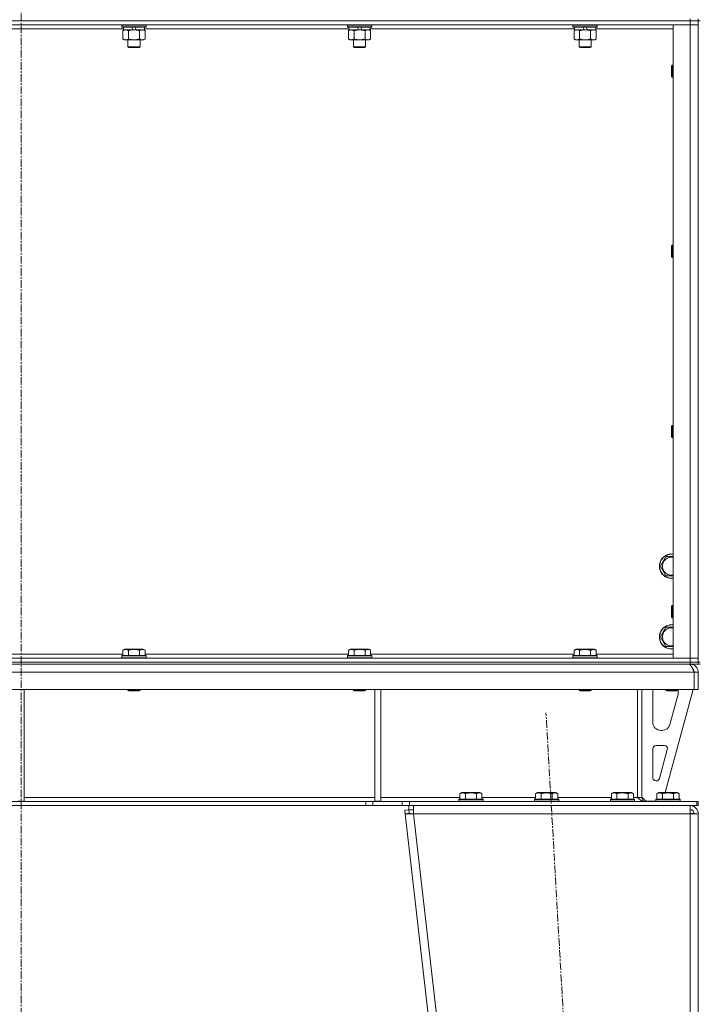
# Model space of a CAD drawing. Units: millimetres. Extents: x 0 to 30584, y -7 to 21000.
# Drawn here: x 24565 to 25238, y 13428 to 14403 of the extents above; entities that cross this region are included whole.
import ezdxf

# ---------------------------------------------------------------- set-up
doc = ezdxf.new("R2010")
doc.units = ezdxf.units.MM
doc.linetypes.add('K5LT_AXLED', pattern=[12, 7.5, -1.5, 1.5, -1.5])
doc.linetypes.add('K5LT_THIN', pattern=[0])
for name, color, linetype, true_color in [('OSI', 2, 'Continuous', 0xffff00), ('R', 1, 'Continuous', 0xff0000), ('WELDING', 7, 'Continuous', 0xffffff)]:
    doc.layers.add(name, color=color, linetype=linetype, true_color=true_color)

msp = doc.modelspace()

# ---------------------------------------------------------------- linework, layer by layer
at = {"layer": 'OSI', "color": 30, "linetype": 'K5LT_AXLED', "lineweight": 18, "true_color": 0xff8000}
for p, q in [((24566.63, 16292.79), (24566.63, 12672.79)), ((25197.35, 11772.95), (25085.93, 13716.62))]:
    msp.add_line(p, q, dxfattribs=at)
at = {"layer": 'R', "color": 7, "linetype": 'K5LT_THIN', "lineweight": 18}
for p, q in [((25228.63, 14401.79), (23904.63, 14401.79)), ((25228.63, 14401.79), (23904.63, 14401.79)), ((25228.63, 14397.79), (23904.63, 14397.79)), ((24666.23, 14397.49), (24666.4, 14397.79)), ((24666.23, 14397.49), (24666.23, 14395.59)), ((24690.23, 14397.49), (24666.23, 14397.49)), ((24690.23, 14397.49), (24690.06, 14397.79)), ((24690.23, 14397.49), (24690.23, 14395.59)), ((24889.43, 14397.49), (24889.6, 14397.79)), ((24889.43, 14397.49), (24889.43, 14395.59)), ((24913.43, 14397.49), (24889.43, 14397.49)), ((24913.43, 14397.49), (24913.26, 14397.79)), ((24913.43, 14397.49), (24913.43, 14395.59)), ((25112.63, 14397.49), (25112.8, 14397.79)), ((25112.63, 14397.49), (25112.63, 14395.59)), ((25136.63, 14397.49), (25112.63, 14397.49)), ((25136.63, 14397.49), (25136.46, 14397.79)), ((25136.63, 14397.49), (25136.63, 14395.59)), ((25211.63, 14397.79), (25228.63, 14397.79)), ((25211.63, 13770.79), (25211.63, 14397.79)), ((25228.63, 14403.79), (25228.63, 14401.79)), ((25228.63, 14401.79), (25236.63, 14401.79)), ((25228.63, 14401.79), (25228.63, 14397.79)), ((25236.63, 14401.79), (25228.63, 14401.79)), ((25228.63, 13770.79), (25228.63, 14397.79)), ((25228.63, 14397.79), (25236.63, 14397.79)), ((25236.63, 14397.79), (25228.63, 14397.79)), ((25236.63, 14403.79), (25236.63, 14401.79)), ((25236.63, 14401.79), (25236.63, 14397.79)), ((25236.63, 13766.79), (25236.63, 14401.79)), ((25238.63, 14401.79), (25236.63, 14401.79)), ((25236.63, 14397.79), (25236.63, 13770.79)), ((24667.73, 14393.79), (24465.53, 14393.79)), ((24690.23, 14395.59), (24666.23, 14395.59)), ((24666.23, 14395.59), (24666.4, 14395.29)), ((24690.06, 14395.29), (24666.4, 14395.29)), ((24667.26, 14391.94), (24668.73, 14392.79)), ((24667.26, 14391.94), (24667.26, 14383.64)), ((24667.73, 14395.29), (24667.73, 14392.79)), ((24677.22, 14392.79), (24667.73, 14392.79)), ((24672.75, 14391.94), (24672.75, 14383.64)), ((24677.22, 14392.79), (24676.05, 14395.29)), ((24677.22, 14392.79), (24678.23, 14392.79)), ((24678.23, 14392.79), (24680.53, 14392.79)), ((24680.53, 14392.79), (24679.36, 14395.29)), ((24688.73, 14392.79), (24680.53, 14392.79)), ((24683.72, 14391.94), (24683.72, 14383.64)), ((24689.2, 14391.94), (24687.73, 14392.79)), ((24688.73, 14395.29), (24688.73, 14392.79)), ((24890.93, 14393.79), (24688.73, 14393.79)), ((24689.2, 14391.94), (24689.2, 14383.64)), ((24690.23, 14395.59), (24690.06, 14395.29)), ((24913.43, 14395.59), (24889.43, 14395.59)), ((24889.43, 14395.59), (24889.6, 14395.29)), ((24913.26, 14395.29), (24889.6, 14395.29)), ((24890.46, 14391.94), (24891.93, 14392.79)), ((24890.46, 14391.94), (24890.46, 14383.64)), ((24890.93, 14395.29), (24890.93, 14392.79)), ((24900.42, 14392.79), (24890.93, 14392.79)), ((24895.95, 14391.94), (24895.95, 14383.64)), ((24900.42, 14392.79), (24899.25, 14395.29)), ((24900.42, 14392.79), (24901.43, 14392.79)), ((24901.43, 14392.79), (24903.73, 14392.79)), ((24903.73, 14392.79), (24902.56, 14395.29)), ((24911.93, 14392.79), (24903.73, 14392.79)), ((24906.92, 14391.94), (24906.92, 14383.64)), ((24912.4, 14391.94), (24910.93, 14392.79)), ((24911.93, 14395.29), (24911.93, 14392.79)), ((25114.13, 14393.79), (24911.93, 14393.79)), ((24912.4, 14391.94), (24912.4, 14383.64)), ((24913.43, 14395.59), (24913.26, 14395.29)), ((25136.63, 14395.59), (25112.63, 14395.59)), ((25112.63, 14395.59), (25112.8, 14395.29)), ((25136.46, 14395.29), (25112.8, 14395.29)), ((25113.66, 14391.94), (25115.13, 14392.79)), ((25113.66, 14391.94), (25113.66, 14383.64)), ((25114.13, 14395.29), (25114.13, 14392.79)), ((25123.62, 14392.79), (25114.13, 14392.79)), ((25119.15, 14391.94), (25119.15, 14383.64)), ((25123.62, 14392.79), (25122.45, 14395.29)), ((25123.62, 14392.79), (25124.63, 14392.79)), ((25124.63, 14392.79), (25126.93, 14392.79)), ((25126.93, 14392.79), (25125.76, 14395.29)), ((25135.13, 14392.79), (25126.93, 14392.79)), ((25130.12, 14391.94), (25130.12, 14383.64)), ((25135.6, 14391.94), (25134.13, 14392.79)), ((25135.13, 14395.29), (25135.13, 14392.79)), ((25211.63, 14393.79), (25135.13, 14393.79)), ((25135.6, 14391.94), (25135.6, 14383.64)), ((25136.63, 14395.59), (25136.46, 14395.29)), ((24667.26, 14383.64), (24668.73, 14382.79)), ((24670, 14382.79), (24668.73, 14382.79)), ((24687.73, 14382.79), (24670, 14382.79)), ((24672.23, 14382.79), (24672.23, 14375.86)), ((24684.23, 14382.79), (24684.23, 14375.86)), ((24689.2, 14383.64), (24687.73, 14382.79)), ((24890.46, 14383.64), (24891.93, 14382.79)), ((24893.2, 14382.79), (24891.93, 14382.79)), ((24910.93, 14382.79), (24893.2, 14382.79)), ((24895.43, 14382.79), (24895.43, 14375.86)), ((24907.43, 14382.79), (24907.43, 14375.86)), ((24912.4, 14383.64), (24910.93, 14382.79)), ((25113.66, 14383.64), (25115.13, 14382.79)), ((25116.4, 14382.79), (25115.13, 14382.79)), ((25134.13, 14382.79), (25116.4, 14382.79)), ((25118.63, 14382.79), (25118.63, 14375.86)), ((25130.63, 14382.79), (25130.63, 14375.86)), ((25135.6, 14383.64), (25134.13, 14382.79)), ((24684.23, 14375.86), (24672.23, 14375.86)), ((24672.23, 14375.86), (24673.23, 14375.29)), ((24683.23, 14375.29), (24673.23, 14375.29)), ((24684.23, 14375.86), (24683.23, 14375.29)), ((24907.43, 14375.86), (24895.43, 14375.86)), ((24895.43, 14375.86), (24896.43, 14375.29)), ((24906.43, 14375.29), (24896.43, 14375.29)), ((24907.43, 14375.86), (24906.43, 14375.29)), ((25130.63, 14375.86), (25118.63, 14375.86)), ((25118.63, 14375.86), (25119.63, 14375.29)), ((25129.63, 14375.29), (25119.63, 14375.29)), ((25130.63, 14375.86), (25129.63, 14375.29)), ((25210.71, 14357.79), (25210.13, 14356.79)), ((25210.13, 14349.29), (25210.13, 14356.79)), ((25211.63, 14357.79), (25210.71, 14357.79)), ((25210.71, 14348.79), (25210.71, 14357.79)), ((25210.13, 14346.79), (25210.13, 14349.29)), ((25210.71, 14345.79), (25210.71, 14348.79)), ((25210.71, 14345.79), (25210.13, 14346.79)), ((25211.63, 14345.79), (25210.71, 14345.79)), ((25210.71, 14179.45), (25210.13, 14178.45)), ((25210.13, 14170.95), (25210.13, 14178.45)), ((25211.63, 14179.45), (25210.71, 14179.45)), ((25210.71, 14170.45), (25210.71, 14179.45)), ((25210.13, 14168.45), (25210.13, 14170.95)), ((25210.71, 14167.45), (25210.13, 14168.45)), ((25210.71, 14167.45), (25210.71, 14170.45)), ((25211.63, 14167.45), (25210.71, 14167.45)), ((25210.71, 14001.12), (25210.13, 14000.12)), ((25210.13, 13992.62), (25210.13, 14000.12)), ((25211.63, 14001.12), (25210.71, 14001.12)), ((25210.71, 13992.12), (25210.71, 14001.12)), ((25210.13, 13990.12), (25210.13, 13992.62)), ((25210.71, 13989.12), (25210.13, 13990.12)), ((25210.71, 13989.12), (25210.71, 13992.12)), ((25211.63, 13989.12), (25210.71, 13989.12)), ((25199.16, 13861.79), (25204.65, 13871.29)), ((25204.65, 13871.29), (25211.63, 13871.29)), ((25204.65, 13852.29), (25199.16, 13861.79)), ((25210.71, 13822.79), (25210.13, 13821.79)), ((25210.13, 13814.29), (25210.13, 13821.79)), ((25211.63, 13822.79), (25210.71, 13822.79)), ((25210.71, 13813.79), (25210.71, 13822.79)), ((25210.13, 13811.79), (25210.13, 13814.29)), ((25210.71, 13810.79), (25210.13, 13811.79)), ((25210.71, 13810.79), (25210.71, 13813.79)), ((25199.16, 13791.79), (25204.65, 13801.29)), ((25204.65, 13801.29), (25211.63, 13801.29)), ((25211.63, 13810.79), (25210.71, 13810.79)), ((25204.65, 13782.29), (25199.16, 13791.79)), ((24466, 13774.79), (24667.26, 13774.79)), ((24666.23, 13772.99), (24666.4, 13773.29)), ((24666.23, 13772.99), (24666.23, 13771.09)), ((24678.23, 13772.99), (24666.23, 13772.99)), ((24678.23, 13773.29), (24666.4, 13773.29)), ((24667.26, 13778.63), (24669.26, 13779.79)), ((24667.26, 13778.63), (24667.26, 13773.29)), ((24678.23, 13779.79), (24669.26, 13779.79)), ((24672.75, 13778.63), (24672.75, 13773.29)), ((24687.2, 13779.79), (24678.23, 13779.79)), ((24690.06, 13773.29), (24678.23, 13773.29)), ((24690.23, 13772.99), (24678.23, 13772.99)), ((24683.72, 13778.63), (24683.72, 13773.29)), ((24689.2, 13778.63), (24687.2, 13779.79)), ((24689.2, 13778.63), (24689.2, 13773.29)), ((24689.2, 13774.79), (24890.46, 13774.79)), ((24690.23, 13772.99), (24690.06, 13773.29)), ((24690.23, 13772.99), (24690.23, 13771.09)), ((24889.43, 13772.99), (24889.6, 13773.29)), ((24889.43, 13772.99), (24889.43, 13771.09)), ((24901.43, 13772.99), (24889.43, 13772.99)), ((24901.43, 13773.29), (24889.6, 13773.29)), ((24890.46, 13778.63), (24892.46, 13779.79)), ((24890.46, 13778.63), (24890.46, 13773.29)), ((24901.43, 13779.79), (24892.46, 13779.79)), ((24895.95, 13778.63), (24895.95, 13773.29)), ((24910.4, 13779.79), (24901.43, 13779.79)), ((24913.26, 13773.29), (24901.43, 13773.29)), ((24913.43, 13772.99), (24901.43, 13772.99)), ((24906.92, 13778.63), (24906.92, 13773.29)), ((24912.4, 13778.63), (24910.4, 13779.79)), ((24912.4, 13778.63), (24912.4, 13773.29)), ((24912.4, 13774.79), (25113.66, 13774.79)), ((24913.43, 13772.99), (24913.26, 13773.29)), ((24913.43, 13772.99), (24913.43, 13771.09)), ((25112.63, 13772.99), (25112.8, 13773.29)), ((25112.63, 13772.99), (25112.63, 13771.09)), ((25124.63, 13772.99), (25112.63, 13772.99)), ((25124.63, 13773.29), (25112.8, 13773.29)), ((25113.66, 13778.63), (25115.66, 13779.79)), ((25113.66, 13778.63), (25113.66, 13773.29)), ((25124.63, 13779.79), (25115.66, 13779.79)), ((25119.15, 13778.63), (25119.15, 13773.29)), ((25133.6, 13779.79), (25124.63, 13779.79)), ((25136.46, 13773.29), (25124.63, 13773.29)), ((25136.63, 13772.99), (25124.63, 13772.99)), ((25130.12, 13778.63), (25130.12, 13773.29)), ((25135.6, 13778.63), (25133.6, 13779.79)), ((25135.6, 13778.63), (25135.6, 13773.29)), ((25135.6, 13774.79), (25211.63, 13774.79)), ((25136.63, 13772.99), (25136.46, 13773.29)), ((25136.63, 13772.99), (25136.63, 13771.09)), ((23904.63, 13770.79), (25228.63, 13770.79)), ((23904.63, 13766.79), (25228.63, 13766.79)), ((25228.63, 13766.79), (23904.63, 13766.79)), ((25228.63, 13764.79), (23904.63, 13764.79)), ((24666.23, 13771.09), (24666.4, 13770.79)), ((24678.23, 13771.09), (24666.23, 13771.09)), ((24690.23, 13771.09), (24678.23, 13771.09)), ((24690.23, 13771.09), (24690.06, 13770.79)), ((24889.43, 13771.09), (24889.6, 13770.79)), ((24901.43, 13771.09), (24889.43, 13771.09)), ((24913.43, 13771.09), (24901.43, 13771.09)), ((24913.43, 13771.09), (24913.26, 13770.79)), ((25112.63, 13771.09), (25112.8, 13770.79)), ((25124.63, 13771.09), (25112.63, 13771.09)), ((25136.63, 13771.09), (25124.63, 13771.09)), ((25136.63, 13771.09), (25136.46, 13770.79)), ((25228.63, 13770.79), (25211.63, 13770.79)), ((25236.63, 13770.79), (25228.63, 13770.79)), ((25228.63, 13770.79), (25236.63, 13770.79)), ((25228.63, 13766.79), (25228.63, 13770.79)), ((25236.63, 13766.79), (25228.63, 13766.79)), ((25228.63, 13766.79), (25236.63, 13766.79)), ((25228.63, 13766.79), (25228.63, 13764.79)), ((25228.63, 13764.11), (25228.63, 13764.79)), ((25236.63, 13764.79), (25228.63, 13764.79)), ((25236.63, 13766.79), (25236.63, 13770.79)), ((25236.63, 13766.79), (25236.63, 13764.79)), ((25238.63, 13766.79), (25236.63, 13766.79)), ((25236.63, 13764.79), (25238.63, 13764.79)), ((25232.61, 13756.79), (23900.65, 13756.79)), ((25232.61, 13756.79), (25232.61, 13739.79)), ((25232.63, 13739.79), (25232.63, 13756.79)), ((25236.63, 13756.79), (25232.63, 13756.79)), ((25236.63, 13739.79), (25236.63, 13756.79)), ((25232.61, 13739.79), (23900.65, 13739.79)), ((24569.63, 13739.79), (24569.63, 13629.29)), ((24672.23, 13739.79), (24672.23, 13738.86)), ((24672.23, 13738.86), (24673.23, 13738.29)), ((24678.23, 13738.86), (24672.23, 13738.86)), ((24678.23, 13738.29), (24673.23, 13738.29)), ((24684.23, 13738.86), (24678.23, 13738.86)), ((24683.23, 13738.29), (24678.23, 13738.29)), ((24684.23, 13738.86), (24683.23, 13738.29)), ((24684.23, 13739.79), (24684.23, 13738.86)), ((24895.43, 13739.79), (24895.43, 13738.86)), ((24895.43, 13738.86), (24896.43, 13738.29)), ((24901.43, 13738.86), (24895.43, 13738.86)), ((24901.43, 13738.29), (24896.43, 13738.29)), ((24907.43, 13738.86), (24901.43, 13738.86)), ((24906.43, 13738.29), (24901.43, 13738.29)), ((24907.43, 13738.86), (24906.43, 13738.29)), ((24907.43, 13739.79), (24907.43, 13738.86)), ((24916.63, 13739.79), (24916.63, 13629.29)), ((24922.63, 13739.79), (24922.63, 13629.29)), ((25118.63, 13739.79), (25118.63, 13738.86)), ((25118.63, 13738.86), (25119.63, 13738.29)), ((25124.63, 13738.86), (25118.63, 13738.86)), ((25124.63, 13738.29), (25119.63, 13738.29)), ((25130.63, 13738.86), (25124.63, 13738.86)), ((25129.63, 13738.29), (25124.63, 13738.29)), ((25130.63, 13738.86), (25129.63, 13738.29)), ((25130.63, 13739.79), (25130.63, 13738.86)), ((25176.63, 13739.79), (25176.63, 13632.79)), ((25180.63, 13739.79), (25180.63, 13632.79)), ((25191.63, 13707.29), (25191.63, 13736.79)), ((25231.63, 13739.79), (25203.94, 13637.79)), ((25204.63, 13739.79), (25204.63, 13738.86)), ((25204.63, 13738.86), (25205.63, 13738.29)), ((25210.63, 13738.86), (25204.63, 13738.86)), ((25210.63, 13738.29), (25205.63, 13738.29)), ((25216.35, 13733.76), (25208.6, 13705.19)), ((25216.63, 13738.86), (25210.63, 13738.86)), ((25215.63, 13738.29), (25210.63, 13738.29)), ((25216.63, 13738.86), (25215.63, 13738.29)), ((25216.63, 13739.79), (25216.63, 13738.86)), ((25216.63, 13736.79), (25216.63, 13735.85)), ((25236.63, 13739.79), (25232.63, 13739.79)), ((25200.88, 13699.29), (25199.63, 13699.29)), ((25194.63, 13684.29), (25203.07, 13684.29)), ((25191.63, 13652.29), (25191.63, 13681.29)), ((25205.97, 13680.5), (25198.09, 13651.5)), ((25195.2, 13649.29), (25194.63, 13649.29)), ((25000.66, 13636.63), (25002.66, 13637.79)), ((25000.66, 13636.63), (25000.66, 13631.29)), ((25011.63, 13637.79), (25002.66, 13637.79)), ((25006.15, 13636.63), (25006.15, 13631.29)), ((25020.6, 13637.79), (25011.63, 13637.79)), ((25017.12, 13636.63), (25017.12, 13631.29)), ((25022.6, 13636.63), (25020.6, 13637.79)), ((25022.6, 13636.63), (25022.6, 13631.29)), ((25075.66, 13636.63), (25077.66, 13637.79)), ((25075.66, 13636.63), (25075.66, 13631.29)), ((25086.63, 13637.79), (25077.66, 13637.79)), ((25081.15, 13636.63), (25081.15, 13631.29)), ((25095.6, 13637.79), (25086.63, 13637.79)), ((25092.12, 13636.63), (25092.12, 13631.29)), ((25097.6, 13636.63), (25095.6, 13637.79)), ((25097.6, 13636.63), (25097.6, 13631.29)), ((25150.66, 13636.63), (25152.66, 13637.79)), ((25150.66, 13636.63), (25150.66, 13631.29)), ((25161.63, 13637.79), (25152.66, 13637.79)), ((25156.15, 13636.63), (25156.15, 13631.29)), ((25170.6, 13637.79), (25161.63, 13637.79)), ((25167.12, 13636.63), (25167.12, 13631.29)), ((25172.6, 13636.63), (25170.6, 13637.79)), ((25172.6, 13636.63), (25172.6, 13631.29)), ((25195.66, 13636.63), (25197.66, 13637.79)), ((25195.66, 13636.63), (25195.66, 13631.29)), ((25206.63, 13637.79), (25197.66, 13637.79)), ((25201.15, 13636.63), (25201.15, 13631.29)), ((25215.6, 13637.79), (25206.63, 13637.79)), ((25212.12, 13636.63), (25212.12, 13631.29)), ((25217.6, 13636.63), (25215.6, 13637.79)), ((25217.6, 13636.63), (25217.6, 13631.29)), ((24907.49, 13628.79), (24225.77, 13628.79)), ((24563.63, 13629.29), (24569.63, 13629.29)), ((24569.63, 13632.79), (24916.63, 13632.79)), ((24907.49, 13628.79), (24907.49, 13624.79)), ((24907.49, 13628.79), (24914.56, 13628.79)), ((24943.7, 13628.79), (24914.56, 13628.79)), ((24914.56, 13628.79), (24914.56, 13624.79)), ((24916.63, 13629.29), (24922.63, 13629.29)), ((24922.63, 13632.79), (25000.66, 13632.79)), ((24943.7, 13628.79), (24950.77, 13628.79)), ((24943.7, 13624.79), (24943.7, 13628.79)), ((24950.77, 13624.79), (24950.77, 13628.79)), ((24950.77, 13628.79), (25235.21, 13628.79)), ((24999.63, 13630.99), (24999.8, 13631.29)), ((24999.63, 13630.99), (24999.63, 13629.09)), ((25011.63, 13630.99), (24999.63, 13630.99)), ((24999.63, 13629.09), (24999.8, 13628.79)), ((25011.63, 13629.09), (24999.63, 13629.09)), ((25011.63, 13631.29), (24999.8, 13631.29)), ((25023.46, 13631.29), (25011.63, 13631.29)), ((25023.63, 13630.99), (25011.63, 13630.99)), ((25023.63, 13629.09), (25011.63, 13629.09)), ((25022.6, 13632.79), (25075.66, 13632.79)), ((25023.63, 13630.99), (25023.46, 13631.29)), ((25023.63, 13629.09), (25023.46, 13628.79)), ((25023.63, 13630.99), (25023.63, 13629.09)), ((25074.63, 13630.99), (25074.8, 13631.29)), ((25074.63, 13630.99), (25074.63, 13629.09)), ((25086.63, 13630.99), (25074.63, 13630.99)), ((25074.63, 13629.09), (25074.8, 13628.79)), ((25086.63, 13629.09), (25074.63, 13629.09)), ((25086.63, 13631.29), (25074.8, 13631.29)), ((25098.46, 13631.29), (25086.63, 13631.29)), ((25098.63, 13630.99), (25086.63, 13630.99)), ((25098.63, 13629.09), (25086.63, 13629.09)), ((25097.6, 13632.79), (25150.66, 13632.79)), ((25098.63, 13630.99), (25098.46, 13631.29)), ((25098.63, 13629.09), (25098.46, 13628.79)), ((25098.63, 13630.99), (25098.63, 13629.09)), ((25149.63, 13630.99), (25149.8, 13631.29)), ((25149.63, 13630.99), (25149.63, 13629.09)), ((25161.63, 13630.99), (25149.63, 13630.99)), ((25149.63, 13629.09), (25149.8, 13628.79)), ((25161.63, 13629.09), (25149.63, 13629.09)), ((25161.63, 13631.29), (25149.8, 13631.29)), ((25173.46, 13631.29), (25161.63, 13631.29)), ((25173.63, 13630.99), (25161.63, 13630.99)), ((25173.63, 13629.09), (25161.63, 13629.09)), ((25172.6, 13632.79), (25176.63, 13632.79)), ((25173.63, 13630.99), (25173.46, 13631.29)), ((25173.63, 13629.09), (25173.46, 13628.79)), ((25173.63, 13630.99), (25173.63, 13629.09)), ((25176.63, 13632.79), (25180.63, 13632.79)), ((25180.63, 13633.29), (25184.63, 13629.29)), ((25194.63, 13629.29), (25184.63, 13629.29)), ((25194.63, 13630.99), (25194.8, 13631.29)), ((25194.63, 13630.99), (25194.63, 13629.09)), ((25206.63, 13630.99), (25194.63, 13630.99)), ((25194.63, 13629.09), (25194.8, 13628.79)), ((25206.63, 13629.09), (25194.63, 13629.09)), ((25206.63, 13631.29), (25194.8, 13631.29)), ((25218.46, 13631.29), (25206.63, 13631.29)), ((25218.63, 13630.99), (25206.63, 13630.99)), ((25218.63, 13629.09), (25206.63, 13629.09)), ((25218.63, 13630.99), (25218.46, 13631.29)), ((25218.63, 13629.09), (25218.46, 13628.79)), ((25218.63, 13630.99), (25218.63, 13629.09)), ((25235.21, 13628.79), (25236.63, 13628.79)), ((25235.21, 13624.79), (25235.21, 13628.79)), ((25236.63, 13624.79), (25236.63, 13628.79)), ((24907.49, 13624.79), (24225.77, 13624.79)), ((24914.56, 13624.79), (24907.49, 13624.79)), ((24943.7, 13624.79), (24914.56, 13624.79)), ((24950.77, 13624.79), (24943.7, 13624.79)), ((24946.22, 13620.33), (24950.2, 13620.79)), ((24946.22, 13620.33), (24946.63, 13616.79)), ((24950.61, 13617.24), (24946.63, 13616.79)), ((24946.63, 13616.79), (25146.63, 11878.79)), ((24946.63, 13616.79), (24954.68, 13616.79)), ((24950.2, 13620.79), (24950.2, 13624.79)), ((24950.2, 13620.79), (24954.68, 13620.79)), ((24950.61, 13617.24), (24950.2, 13620.79)), ((24950.61, 13617.24), (24954.68, 13616.79)), ((24950.77, 13624.79), (25235.21, 13624.79)), ((24954.68, 13616.79), (24954.68, 13624.79)), ((24954.68, 13616.79), (25154.68, 11878.79)), ((25228.63, 13616.79), (24954.68, 13616.79)), ((25228.63, 13624.79), (25228.63, 13616.79)), ((25228.77, 13617.24), (25228.63, 13617.24)), ((25228.63, 13616.79), (25236.63, 13616.79)), ((25228.63, 13616.79), (25228.63, 11878.79)), ((25231.46, 13617.11), (25228.77, 13617.24)), ((25231.86, 13617.06), (25231.46, 13617.11)), ((25232.63, 13616.79), (25231.86, 13617.06)), ((25235.21, 13624.79), (25236.63, 13624.79)), ((25236.63, 13616.79), (25236.63, 11878.79))]:
    msp.add_line(p, q, dxfattribs=at)
for centre, radius, start, end in [((25210.13, 13861.79), 12, 82.81924, 277.18076), ((25210.13, 13861.79), 11.83, 82.71351, 277.28649), ((25210.13, 13861.79), 8.97, 80.37625, 279.62375), ((25210.13, 13791.79), 12, 82.81924, 277.18076), ((25210.13, 13791.79), 11.83, 82.71351, 277.28649), ((25210.13, 13791.79), 8.97, 80.37625, 279.62375), ((25228.63, 13756.79), 8, 0, 90), ((25228.63, 13756.79), 4, 0, 48.18198), ((25199.63, 13736.79), 8, 157.97569, 180), ((25208.63, 13735.85), 8, 344.81071, 0), ((25208.63, 13736.79), 8, 0, 14.03082), ((25199.63, 13707.29), 8, 180, 270), ((25200.88, 13707.29), 8, 270, 344.81071), ((25194.63, 13681.29), 3, 90, 180), ((25203.07, 13681.29), 3, 344.81071, 90), ((25194.63, 13652.29), 3, 180, 270), ((25195.2, 13652.29), 3, 270, 344.81071), ((25184.63, 13632.79), 4, 180, 270), ((25228.63, 13616.79), 8, 0, 90), ((25228.63, 13616.79), 4, 0, 90)]:
    msp.add_arc(centre, radius, start, end, dxfattribs=at)
at = {"layer": 'WELDING', "color": 7, "linetype": 'K5LT_THIN', "lineweight": 18}
for p, q in [((25211.63, 13852.29), (25204.65, 13852.29)), ((25211.63, 13782.29), (25204.65, 13782.29)), ((25231.46, 13617.11), (25231.84, 13617.07)), ((25231.84, 13617.07), (25232.23, 13617.03)), ((25232.23, 13617.03), (25232.63, 13616.99))]:
    msp.add_line(p, q, dxfattribs=at)
for points, knots in [([(24670, 14392.79), (24669.82, 14392.79), (24669.51, 14392.77), (24669.02, 14392.68), (24668.49, 14392.53), (24667.89, 14392.28), (24667.47, 14392.06), (24667.26, 14391.94)], [0, 0, 0, 0, 1.597458, 2.676777, 4.235764, 6.182879, 8, 8, 8, 8]), ([(24672.75, 14391.94), (24672.41, 14392.13), (24671.93, 14392.38), (24671.28, 14392.6), (24670.87, 14392.7), (24670.44, 14392.77), (24670.16, 14392.79), (24670, 14392.79)], [0, 0, 0, 0, 3.005828, 4.318193, 5.5895, 6.632109, 8, 8, 8, 8]), ([(24678.23, 14392.79), (24678.05, 14392.79), (24677.69, 14392.78), (24677.13, 14392.75), (24676.58, 14392.71), (24676.09, 14392.65), (24675.73, 14392.6), (24675.5, 14392.57), (24675.33, 14392.54), (24675.16, 14392.51), (24674.98, 14392.48), (24674.81, 14392.44), (24674.62, 14392.4), (24674.4, 14392.36), (24674.08, 14392.29), (24673.77, 14392.21), (24673.45, 14392.13), (24673.22, 14392.07), (24672.98, 14392.01), (24672.83, 14391.96), (24672.75, 14391.94)], [0, 0, 0, 0, 0.426692, 0.853385, 1.280077, 1.70677, 1.976977, 2.112081, 2.247185, 2.382289, 2.517392, 2.652496, 2.7876, 2.975699, 3.163798, 3.539996, 3.728096, 3.916195, 4.104294, 4.292393, 4.292393, 4.292393, 4.292393]), ([(24683.72, 14391.94), (24683.65, 14391.96), (24683.53, 14391.99), (24683.35, 14392.04), (24683.16, 14392.09), (24682.92, 14392.16), (24682.61, 14392.23), (24682.27, 14392.31), (24681.96, 14392.38), (24681.69, 14392.44), (24681.45, 14392.48), (24681.27, 14392.51), (24681.06, 14392.55), (24680.77, 14392.6), (24680.41, 14392.65), (24680.05, 14392.69), (24679.56, 14392.74), (24679.07, 14392.77), (24678.59, 14392.78), (24678.35, 14392.79), (24678.23, 14392.79)], [0, 0, 0, 0, 0.14736, 0.294719, 0.442079, 0.589439, 0.884158, 1.178877, 1.396237, 1.613598, 1.830958, 1.939638, 2.048318, 2.328827, 2.609337, 2.889846, 3.170356, 3.731374, 4.011884, 4.292393, 4.292393, 4.292393, 4.292393]), ([(24686.46, 14392.79), (24686.33, 14392.79), (24686.09, 14392.78), (24685.71, 14392.73), (24685.35, 14392.64), (24684.89, 14392.5), (24684.34, 14392.28), (24683.92, 14392.06), (24683.72, 14391.94)], [0, 0, 0, 0, 1.192024, 2.404251, 3.60809, 4.765234, 6.955738, 9, 9, 9, 9]), ([(24689.2, 14391.94), (24688.91, 14392.1), (24688.48, 14392.33), (24687.92, 14392.54), (24687.53, 14392.65), (24687.17, 14392.73), (24686.82, 14392.78), (24686.58, 14392.79), (24686.46, 14392.79)], [0, 0, 0, 0, 2.905563, 4.375924, 5.511195, 6.679161, 7.850161, 9, 9, 9, 9]), ([(24893.2, 14392.79), (24893.02, 14392.79), (24892.71, 14392.77), (24892.22, 14392.68), (24891.69, 14392.53), (24891.09, 14392.28), (24890.67, 14392.06), (24890.46, 14391.94)], [0, 0, 0, 0, 1.597458, 2.676777, 4.235764, 6.182879, 8, 8, 8, 8]), ([(24895.95, 14391.94), (24895.61, 14392.13), (24895.13, 14392.38), (24894.48, 14392.6), (24894.07, 14392.7), (24893.64, 14392.77), (24893.36, 14392.79), (24893.2, 14392.79)], [0, 0, 0, 0, 3.005828, 4.318193, 5.5895, 6.632109, 8, 8, 8, 8]), ([(24901.43, 14392.79), (24901.25, 14392.79), (24900.89, 14392.78), (24900.33, 14392.75), (24899.78, 14392.71), (24899.29, 14392.65), (24898.93, 14392.6), (24898.7, 14392.57), (24898.53, 14392.54), (24898.36, 14392.51), (24898.18, 14392.48), (24898.01, 14392.44), (24897.82, 14392.4), (24897.6, 14392.36), (24897.28, 14392.29), (24896.97, 14392.21), (24896.65, 14392.13), (24896.42, 14392.07), (24896.18, 14392.01), (24896.03, 14391.96), (24895.95, 14391.94)], [0, 0, 0, 0, 0.426692, 0.853385, 1.280077, 1.70677, 1.976977, 2.112081, 2.247185, 2.382289, 2.517392, 2.652496, 2.7876, 2.975699, 3.163798, 3.539996, 3.728096, 3.916195, 4.104294, 4.292393, 4.292393, 4.292393, 4.292393]), ([(24906.92, 14391.94), (24906.85, 14391.96), (24906.73, 14391.99), (24906.55, 14392.04), (24906.36, 14392.09), (24906.12, 14392.16), (24905.81, 14392.23), (24905.47, 14392.31), (24905.16, 14392.38), (24904.89, 14392.44), (24904.65, 14392.48), (24904.47, 14392.51), (24904.26, 14392.55), (24903.97, 14392.6), (24903.61, 14392.65), (24903.25, 14392.69), (24902.76, 14392.74), (24902.27, 14392.77), (24901.79, 14392.78), (24901.55, 14392.79), (24901.43, 14392.79)], [0, 0, 0, 0, 0.14736, 0.294719, 0.442079, 0.589439, 0.884158, 1.178877, 1.396237, 1.613598, 1.830958, 1.939638, 2.048318, 2.328827, 2.609337, 2.889846, 3.170356, 3.731374, 4.011884, 4.292393, 4.292393, 4.292393, 4.292393]), ([(24909.66, 14392.79), (24909.53, 14392.79), (24909.29, 14392.78), (24908.91, 14392.73), (24908.55, 14392.64), (24908.09, 14392.5), (24907.54, 14392.28), (24907.12, 14392.06), (24906.92, 14391.94)], [0, 0, 0, 0, 1.192024, 2.404251, 3.60809, 4.765234, 6.955738, 9, 9, 9, 9]), ([(24912.4, 14391.94), (24912.11, 14392.1), (24911.68, 14392.33), (24911.12, 14392.54), (24910.73, 14392.65), (24910.37, 14392.73), (24910.02, 14392.78), (24909.78, 14392.79), (24909.66, 14392.79)], [0, 0, 0, 0, 2.905563, 4.375924, 5.511195, 6.679161, 7.850161, 9, 9, 9, 9]), ([(25116.4, 14392.79), (25116.22, 14392.79), (25115.91, 14392.77), (25115.42, 14392.68), (25114.89, 14392.53), (25114.29, 14392.28), (25113.87, 14392.06), (25113.66, 14391.94)], [0, 0, 0, 0, 1.597458, 2.676777, 4.235764, 6.182879, 8, 8, 8, 8]), ([(25119.15, 14391.94), (25118.81, 14392.13), (25118.33, 14392.38), (25117.68, 14392.6), (25117.27, 14392.7), (25116.84, 14392.77), (25116.56, 14392.79), (25116.4, 14392.79)], [0, 0, 0, 0, 3.005828, 4.318193, 5.5895, 6.632109, 8, 8, 8, 8]), ([(25124.63, 14392.79), (25124.45, 14392.79), (25124.09, 14392.78), (25123.53, 14392.75), (25122.98, 14392.71), (25122.49, 14392.65), (25122.13, 14392.6), (25121.9, 14392.57), (25121.73, 14392.54), (25121.56, 14392.51), (25121.38, 14392.48), (25121.21, 14392.44), (25121.02, 14392.4), (25120.8, 14392.36), (25120.48, 14392.29), (25120.17, 14392.21), (25119.85, 14392.13), (25119.62, 14392.07), (25119.38, 14392.01), (25119.23, 14391.96), (25119.15, 14391.94)], [0, 0, 0, 0, 0.426692, 0.853385, 1.280077, 1.70677, 1.976977, 2.112081, 2.247185, 2.382289, 2.517392, 2.652496, 2.7876, 2.975699, 3.163798, 3.539996, 3.728096, 3.916195, 4.104294, 4.292393, 4.292393, 4.292393, 4.292393]), ([(25130.12, 14391.94), (25130.05, 14391.96), (25129.93, 14391.99), (25129.75, 14392.04), (25129.56, 14392.09), (25129.32, 14392.16), (25129.01, 14392.23), (25128.67, 14392.31), (25128.36, 14392.38), (25128.09, 14392.44), (25127.85, 14392.48), (25127.67, 14392.51), (25127.46, 14392.55), (25127.17, 14392.6), (25126.81, 14392.65), (25126.45, 14392.69), (25125.96, 14392.74), (25125.47, 14392.77), (25124.99, 14392.78), (25124.75, 14392.79), (25124.63, 14392.79)], [0, 0, 0, 0, 0.14736, 0.294719, 0.442079, 0.589439, 0.884158, 1.178877, 1.396237, 1.613598, 1.830958, 1.939638, 2.048318, 2.328827, 2.609337, 2.889846, 3.170356, 3.731374, 4.011884, 4.292393, 4.292393, 4.292393, 4.292393]), ([(25132.86, 14392.79), (25132.73, 14392.79), (25132.49, 14392.78), (25132.11, 14392.73), (25131.75, 14392.64), (25131.29, 14392.5), (25130.74, 14392.28), (25130.32, 14392.06), (25130.12, 14391.94)], [0, 0, 0, 0, 1.192024, 2.404251, 3.60809, 4.765234, 6.955738, 9, 9, 9, 9]), ([(25135.6, 14391.94), (25135.31, 14392.1), (25134.88, 14392.33), (25134.32, 14392.54), (25133.93, 14392.65), (25133.57, 14392.73), (25133.22, 14392.78), (25132.98, 14392.79), (25132.86, 14392.79)], [0, 0, 0, 0, 2.905563, 4.375924, 5.511195, 6.679161, 7.850161, 9, 9, 9, 9]), ([(24667.26, 14383.64), (24667.51, 14383.49), (24667.94, 14383.27), (24668.55, 14383.03), (24669.08, 14382.88), (24669.56, 14382.8), (24669.87, 14382.79), (24670, 14382.79)], [0, 0, 0, 0, 2.217775, 3.830428, 5.353122, 6.821732, 8, 8, 8, 8]), ([(24670, 14382.79), (24670.18, 14382.79), (24670.54, 14382.81), (24670.98, 14382.9), (24671.48, 14383.04), (24672.04, 14383.25), (24672.51, 14383.5), (24672.75, 14383.64)], [0, 0, 0, 0, 1.523216, 3.057663, 3.814901, 5.878539, 8, 8, 8, 8]), ([(24672.75, 14383.64), (24672.84, 14383.61), (24673.02, 14383.56), (24673.3, 14383.48), (24673.58, 14383.41), (24674.13, 14383.27), (24674.9, 14383.11), (24675.87, 14382.95), (24676.6, 14382.86), (24677.15, 14382.82), (24677.51, 14382.8), (24677.81, 14382.79), (24678.05, 14382.79), (24678.29, 14382.79), (24678.59, 14382.79), (24678.96, 14382.8), (24679.32, 14382.82), (24679.8, 14382.86), (24680.4, 14382.92), (24681.32, 14383.06), (24682.21, 14383.24), (24682.97, 14383.43), (24683.39, 14383.54), (24683.61, 14383.61), (24683.72, 14383.64)], [0, 0, 0, 0, 0.360272, 0.720544, 1.080816, 1.441087, 2.882175, 4.029166, 5.176157, 5.634334, 6.092512, 6.546256, 6.773128, 7, 7.455961, 7.911922, 8.367882, 8.823843, 9.735765, 10.647686, 12.323843, 13.161922, 13.580961, 14, 14, 14, 14]), ([(24683.72, 14383.64), (24684.04, 14383.45), (24684.51, 14383.21), (24685.09, 14383.01), (24685.43, 14382.91), (24685.73, 14382.85), (24686.07, 14382.8), (24686.43, 14382.78), (24686.78, 14382.8), (24687.09, 14382.83), (24687.43, 14382.9), (24687.87, 14383.02), (24688.48, 14383.25), (24688.95, 14383.49), (24689.2, 14383.64)], [0, 0, 0, 0, 2.72415, 3.912285, 4.716446, 5.530362, 6.353984, 7.500189, 8.40607, 9.211142, 9.998759, 11.128707, 12.847273, 15, 15, 15, 15]), ([(24890.46, 14383.64), (24890.71, 14383.49), (24891.14, 14383.27), (24891.75, 14383.03), (24892.28, 14382.88), (24892.76, 14382.8), (24893.07, 14382.79), (24893.2, 14382.79)], [0, 0, 0, 0, 2.217775, 3.830428, 5.353122, 6.821732, 8, 8, 8, 8]), ([(24893.2, 14382.79), (24893.38, 14382.79), (24893.74, 14382.81), (24894.18, 14382.9), (24894.68, 14383.04), (24895.24, 14383.25), (24895.71, 14383.5), (24895.95, 14383.64)], [0, 0, 0, 0, 1.523216, 3.057663, 3.814901, 5.878539, 8, 8, 8, 8]), ([(24895.95, 14383.64), (24896.04, 14383.61), (24896.22, 14383.56), (24896.5, 14383.48), (24896.78, 14383.41), (24897.33, 14383.27), (24898.1, 14383.11), (24899.07, 14382.95), (24899.8, 14382.86), (24900.35, 14382.82), (24900.71, 14382.8), (24901.01, 14382.79), (24901.25, 14382.79), (24901.49, 14382.79), (24901.79, 14382.79), (24902.16, 14382.8), (24902.52, 14382.82), (24903, 14382.86), (24903.6, 14382.92), (24904.52, 14383.06), (24905.41, 14383.24), (24906.17, 14383.43), (24906.59, 14383.54), (24906.81, 14383.61), (24906.92, 14383.64)], [0, 0, 0, 0, 0.360272, 0.720544, 1.080816, 1.441087, 2.882175, 4.029166, 5.176157, 5.634334, 6.092512, 6.546256, 6.773128, 7, 7.455961, 7.911922, 8.367882, 8.823843, 9.735765, 10.647686, 12.323843, 13.161922, 13.580961, 14, 14, 14, 14]), ([(24906.92, 14383.64), (24907.24, 14383.45), (24907.71, 14383.21), (24908.29, 14383.01), (24908.63, 14382.91), (24908.93, 14382.85), (24909.27, 14382.8), (24909.63, 14382.78), (24909.98, 14382.8), (24910.29, 14382.83), (24910.63, 14382.9), (24911.07, 14383.02), (24911.68, 14383.25), (24912.15, 14383.49), (24912.4, 14383.64)], [0, 0, 0, 0, 2.72415, 3.912285, 4.716446, 5.530362, 6.353984, 7.500189, 8.40607, 9.211142, 9.998759, 11.128707, 12.847273, 15, 15, 15, 15]), ([(25113.66, 14383.64), (25113.91, 14383.49), (25114.34, 14383.27), (25114.95, 14383.03), (25115.48, 14382.88), (25115.96, 14382.8), (25116.27, 14382.79), (25116.4, 14382.79)], [0, 0, 0, 0, 2.217775, 3.830428, 5.353122, 6.821732, 8, 8, 8, 8]), ([(25116.4, 14382.79), (25116.58, 14382.79), (25116.94, 14382.81), (25117.38, 14382.9), (25117.88, 14383.04), (25118.44, 14383.25), (25118.91, 14383.5), (25119.15, 14383.64)], [0, 0, 0, 0, 1.523216, 3.057663, 3.814901, 5.878539, 8, 8, 8, 8]), ([(25119.15, 14383.64), (25119.24, 14383.61), (25119.42, 14383.56), (25119.7, 14383.48), (25119.98, 14383.41), (25120.53, 14383.27), (25121.3, 14383.11), (25122.27, 14382.95), (25123, 14382.86), (25123.55, 14382.82), (25123.91, 14382.8), (25124.21, 14382.79), (25124.45, 14382.79), (25124.69, 14382.79), (25124.99, 14382.79), (25125.36, 14382.8), (25125.72, 14382.82), (25126.2, 14382.86), (25126.8, 14382.92), (25127.72, 14383.06), (25128.61, 14383.24), (25129.37, 14383.43), (25129.79, 14383.54), (25130.01, 14383.61), (25130.12, 14383.64)], [0, 0, 0, 0, 0.360272, 0.720544, 1.080816, 1.441087, 2.882175, 4.029166, 5.176157, 5.634334, 6.092512, 6.546256, 6.773128, 7, 7.455961, 7.911922, 8.367882, 8.823843, 9.735765, 10.647686, 12.323843, 13.161922, 13.580961, 14, 14, 14, 14]), ([(25130.12, 14383.64), (25130.44, 14383.45), (25130.91, 14383.21), (25131.49, 14383.01), (25131.83, 14382.91), (25132.13, 14382.85), (25132.47, 14382.8), (25132.83, 14382.78), (25133.18, 14382.8), (25133.49, 14382.83), (25133.83, 14382.9), (25134.27, 14383.02), (25134.88, 14383.25), (25135.35, 14383.49), (25135.6, 14383.64)], [0, 0, 0, 0, 2.72415, 3.912285, 4.716446, 5.530362, 6.353984, 7.500189, 8.40607, 9.211142, 9.998759, 11.128707, 12.847273, 15, 15, 15, 15]), ([(24672.75, 13778.63), (24672.42, 13778.82), (24672.02, 13779.02), (24671.53, 13779.21), (24671.26, 13779.3), (24670.99, 13779.37), (24670.71, 13779.43), (24670.38, 13779.47), (24670.02, 13779.49), (24669.67, 13779.47), (24669.35, 13779.44), (24669, 13779.37), (24668.57, 13779.25), (24667.97, 13779.02), (24667.52, 13778.78), (24667.26, 13778.63)], [0, 0, 0, 0, 2.912728, 3.529104, 4.366059, 5.20805, 5.90491, 6.841792, 7.999747, 8.992853, 9.878966, 10.753647, 12.031595, 13.665019, 16, 16, 16, 16]), ([(24678.23, 13779.48), (24677.95, 13779.48), (24677.38, 13779.47), (24676.53, 13779.4), (24675.68, 13779.29), (24674.71, 13779.13), (24673.73, 13778.91), (24673.04, 13778.72), (24672.75, 13778.63)], [0, 0, 0, 0, 3.829997, 7.659995, 11.489992, 15.319989, 20.90052, 24.973438, 24.973438, 24.973438, 24.973438]), ([(24683.72, 13778.63), (24683.63, 13778.66), (24683.39, 13778.73), (24682.9, 13778.86), (24682.14, 13779.04), (24681.27, 13779.22), (24680.42, 13779.34), (24679.69, 13779.42), (24678.96, 13779.47), (24678.47, 13779.48), (24678.23, 13779.48)], [0, 0, 0, 0, 1.235584, 3.294892, 6.795714, 11.875088, 15.149676, 18.424263, 21.698851, 24.973438, 24.973438, 24.973438, 24.973438]), ([(24689.2, 13778.63), (24688.88, 13778.82), (24688.48, 13779.02), (24687.98, 13779.21), (24687.72, 13779.3), (24687.45, 13779.37), (24687.16, 13779.43), (24686.84, 13779.47), (24686.48, 13779.49), (24686.13, 13779.47), (24685.81, 13779.44), (24685.46, 13779.37), (24685.02, 13779.25), (24684.42, 13779.02), (24683.98, 13778.78), (24683.72, 13778.63)], [0, 0, 0, 0, 2.912728, 3.529104, 4.366059, 5.20805, 5.90491, 6.841792, 7.999747, 8.992853, 9.878966, 10.753647, 12.031595, 13.665019, 16, 16, 16, 16]), ([(24895.95, 13778.63), (24895.62, 13778.82), (24895.22, 13779.02), (24894.73, 13779.21), (24894.46, 13779.3), (24894.19, 13779.37), (24893.91, 13779.43), (24893.58, 13779.47), (24893.22, 13779.49), (24892.87, 13779.47), (24892.55, 13779.44), (24892.2, 13779.37), (24891.77, 13779.25), (24891.17, 13779.02), (24890.72, 13778.78), (24890.46, 13778.63)], [0, 0, 0, 0, 2.912728, 3.529104, 4.366059, 5.20805, 5.90491, 6.841792, 7.999747, 8.992853, 9.878966, 10.753647, 12.031595, 13.665019, 16, 16, 16, 16]), ([(24901.43, 13779.48), (24901.15, 13779.48), (24900.58, 13779.47), (24899.73, 13779.4), (24898.88, 13779.29), (24897.91, 13779.13), (24896.93, 13778.91), (24896.24, 13778.72), (24895.95, 13778.63)], [0, 0, 0, 0, 3.829997, 7.659995, 11.489992, 15.319989, 20.90052, 24.973438, 24.973438, 24.973438, 24.973438]), ([(24906.92, 13778.63), (24906.83, 13778.66), (24906.59, 13778.73), (24906.1, 13778.86), (24905.34, 13779.04), (24904.47, 13779.22), (24903.62, 13779.34), (24902.89, 13779.42), (24902.16, 13779.47), (24901.67, 13779.48), (24901.43, 13779.48)], [0, 0, 0, 0, 1.235584, 3.294892, 6.795714, 11.875088, 15.149676, 18.424263, 21.698851, 24.973438, 24.973438, 24.973438, 24.973438]), ([(24912.4, 13778.63), (24912.08, 13778.82), (24911.68, 13779.02), (24911.18, 13779.21), (24910.92, 13779.3), (24910.65, 13779.37), (24910.36, 13779.43), (24910.04, 13779.47), (24909.68, 13779.49), (24909.33, 13779.47), (24909.01, 13779.44), (24908.66, 13779.37), (24908.22, 13779.25), (24907.62, 13779.02), (24907.18, 13778.78), (24906.92, 13778.63)], [0, 0, 0, 0, 2.912728, 3.529104, 4.366059, 5.20805, 5.90491, 6.841792, 7.999747, 8.992853, 9.878966, 10.753647, 12.031595, 13.665019, 16, 16, 16, 16]), ([(25119.15, 13778.63), (25118.82, 13778.82), (25118.42, 13779.02), (25117.93, 13779.21), (25117.66, 13779.3), (25117.39, 13779.37), (25117.11, 13779.43), (25116.78, 13779.47), (25116.42, 13779.49), (25116.07, 13779.47), (25115.75, 13779.44), (25115.4, 13779.37), (25114.97, 13779.25), (25114.37, 13779.02), (25113.92, 13778.78), (25113.66, 13778.63)], [0, 0, 0, 0, 2.912728, 3.529104, 4.366059, 5.20805, 5.90491, 6.841792, 7.999747, 8.992853, 9.878966, 10.753647, 12.031595, 13.665019, 16, 16, 16, 16]), ([(25124.63, 13779.48), (25124.35, 13779.48), (25123.78, 13779.47), (25122.93, 13779.4), (25122.08, 13779.29), (25121.11, 13779.13), (25120.13, 13778.91), (25119.44, 13778.72), (25119.15, 13778.63)], [0, 0, 0, 0, 3.829997, 7.659995, 11.489992, 15.319989, 20.90052, 24.973438, 24.973438, 24.973438, 24.973438]), ([(25130.12, 13778.63), (25130.03, 13778.66), (25129.79, 13778.73), (25129.3, 13778.86), (25128.54, 13779.04), (25127.67, 13779.22), (25126.82, 13779.34), (25126.09, 13779.42), (25125.36, 13779.47), (25124.87, 13779.48), (25124.63, 13779.48)], [0, 0, 0, 0, 1.235584, 3.294892, 6.795714, 11.875088, 15.149676, 18.424263, 21.698851, 24.973438, 24.973438, 24.973438, 24.973438]), ([(25135.6, 13778.63), (25135.28, 13778.82), (25134.88, 13779.02), (25134.38, 13779.21), (25134.12, 13779.3), (25133.85, 13779.37), (25133.56, 13779.43), (25133.24, 13779.47), (25132.88, 13779.49), (25132.53, 13779.47), (25132.21, 13779.44), (25131.86, 13779.37), (25131.42, 13779.25), (25130.82, 13779.02), (25130.38, 13778.78), (25130.12, 13778.63)], [0, 0, 0, 0, 2.912728, 3.529104, 4.366059, 5.20805, 5.90491, 6.841792, 7.999747, 8.992853, 9.878966, 10.753647, 12.031595, 13.665019, 16, 16, 16, 16]), ([(25006.15, 13636.63), (25005.82, 13636.82), (25005.42, 13637.02), (25004.93, 13637.21), (25004.66, 13637.3), (25004.39, 13637.37), (25004.11, 13637.43), (25003.78, 13637.47), (25003.42, 13637.49), (25003.07, 13637.47), (25002.75, 13637.44), (25002.4, 13637.37), (25001.97, 13637.25), (25001.37, 13637.02), (25000.92, 13636.78), (25000.66, 13636.63)], [0, 0, 0, 0, 2.912728, 3.529104, 4.366059, 5.20805, 5.90491, 6.841792, 7.999747, 8.992853, 9.878966, 10.753647, 12.031595, 13.665019, 16, 16, 16, 16]), ([(25011.63, 13637.48), (25011.35, 13637.48), (25010.78, 13637.47), (25009.93, 13637.4), (25009.08, 13637.29), (25008.11, 13637.13), (25007.13, 13636.91), (25006.44, 13636.72), (25006.15, 13636.63)], [0, 0, 0, 0, 3.829997, 7.659995, 11.489992, 15.319989, 20.90052, 24.973438, 24.973438, 24.973438, 24.973438]), ([(25017.12, 13636.63), (25017.03, 13636.66), (25016.79, 13636.73), (25016.3, 13636.86), (25015.54, 13637.04), (25014.67, 13637.22), (25013.82, 13637.34), (25013.09, 13637.42), (25012.36, 13637.47), (25011.87, 13637.48), (25011.63, 13637.48)], [0, 0, 0, 0, 1.235584, 3.294892, 6.795714, 11.875088, 15.149676, 18.424263, 21.698851, 24.973438, 24.973438, 24.973438, 24.973438]), ([(25022.6, 13636.63), (25022.28, 13636.82), (25021.88, 13637.02), (25021.38, 13637.21), (25021.12, 13637.3), (25020.85, 13637.37), (25020.56, 13637.43), (25020.24, 13637.47), (25019.88, 13637.49), (25019.53, 13637.47), (25019.21, 13637.44), (25018.86, 13637.37), (25018.42, 13637.25), (25017.82, 13637.02), (25017.38, 13636.78), (25017.12, 13636.63)], [0, 0, 0, 0, 2.912728, 3.529104, 4.366059, 5.20805, 5.90491, 6.841792, 7.999747, 8.992853, 9.878966, 10.753647, 12.031595, 13.665019, 16, 16, 16, 16]), ([(25081.15, 13636.63), (25080.82, 13636.82), (25080.42, 13637.02), (25079.93, 13637.21), (25079.66, 13637.3), (25079.39, 13637.37), (25079.11, 13637.43), (25078.78, 13637.47), (25078.42, 13637.49), (25078.07, 13637.47), (25077.75, 13637.44), (25077.4, 13637.37), (25076.97, 13637.25), (25076.37, 13637.02), (25075.92, 13636.78), (25075.66, 13636.63)], [0, 0, 0, 0, 2.912728, 3.529104, 4.366059, 5.20805, 5.90491, 6.841792, 7.999747, 8.992853, 9.878966, 10.753647, 12.031595, 13.665019, 16, 16, 16, 16]), ([(25086.63, 13637.48), (25086.35, 13637.48), (25085.78, 13637.47), (25084.93, 13637.4), (25084.08, 13637.29), (25083.11, 13637.13), (25082.13, 13636.91), (25081.44, 13636.72), (25081.15, 13636.63)], [0, 0, 0, 0, 3.829997, 7.659995, 11.489992, 15.319989, 20.90052, 24.973438, 24.973438, 24.973438, 24.973438]), ([(25092.12, 13636.63), (25092.03, 13636.66), (25091.79, 13636.73), (25091.3, 13636.86), (25090.54, 13637.04), (25089.67, 13637.22), (25088.82, 13637.34), (25088.09, 13637.42), (25087.36, 13637.47), (25086.87, 13637.48), (25086.63, 13637.48)], [0, 0, 0, 0, 1.235584, 3.294892, 6.795714, 11.875088, 15.149676, 18.424263, 21.698851, 24.973438, 24.973438, 24.973438, 24.973438]), ([(25097.6, 13636.63), (25097.28, 13636.82), (25096.88, 13637.02), (25096.38, 13637.21), (25096.12, 13637.3), (25095.85, 13637.37), (25095.56, 13637.43), (25095.24, 13637.47), (25094.88, 13637.49), (25094.53, 13637.47), (25094.21, 13637.44), (25093.86, 13637.37), (25093.42, 13637.25), (25092.82, 13637.02), (25092.38, 13636.78), (25092.12, 13636.63)], [0, 0, 0, 0, 2.912728, 3.529104, 4.366059, 5.20805, 5.90491, 6.841792, 7.999747, 8.992853, 9.878966, 10.753647, 12.031595, 13.665019, 16, 16, 16, 16]), ([(25156.15, 13636.63), (25155.82, 13636.82), (25155.42, 13637.02), (25154.93, 13637.21), (25154.66, 13637.3), (25154.39, 13637.37), (25154.11, 13637.43), (25153.78, 13637.47), (25153.42, 13637.49), (25153.07, 13637.47), (25152.75, 13637.44), (25152.4, 13637.37), (25151.97, 13637.25), (25151.37, 13637.02), (25150.92, 13636.78), (25150.66, 13636.63)], [0, 0, 0, 0, 2.912728, 3.529104, 4.366059, 5.20805, 5.90491, 6.841792, 7.999747, 8.992853, 9.878966, 10.753647, 12.031595, 13.665019, 16, 16, 16, 16]), ([(25161.63, 13637.48), (25161.35, 13637.48), (25160.78, 13637.47), (25159.93, 13637.4), (25159.08, 13637.29), (25158.11, 13637.13), (25157.13, 13636.91), (25156.44, 13636.72), (25156.15, 13636.63)], [0, 0, 0, 0, 3.829997, 7.659995, 11.489992, 15.319989, 20.90052, 24.973438, 24.973438, 24.973438, 24.973438]), ([(25167.12, 13636.63), (25167.03, 13636.66), (25166.79, 13636.73), (25166.3, 13636.86), (25165.54, 13637.04), (25164.67, 13637.22), (25163.82, 13637.34), (25163.09, 13637.42), (25162.36, 13637.47), (25161.87, 13637.48), (25161.63, 13637.48)], [0, 0, 0, 0, 1.235584, 3.294892, 6.795714, 11.875088, 15.149676, 18.424263, 21.698851, 24.973438, 24.973438, 24.973438, 24.973438]), ([(25172.6, 13636.63), (25172.28, 13636.82), (25171.88, 13637.02), (25171.38, 13637.21), (25171.12, 13637.3), (25170.85, 13637.37), (25170.56, 13637.43), (25170.24, 13637.47), (25169.88, 13637.49), (25169.53, 13637.47), (25169.21, 13637.44), (25168.86, 13637.37), (25168.42, 13637.25), (25167.82, 13637.02), (25167.38, 13636.78), (25167.12, 13636.63)], [0, 0, 0, 0, 2.912728, 3.529104, 4.366059, 5.20805, 5.90491, 6.841792, 7.999747, 8.992853, 9.878966, 10.753647, 12.031595, 13.665019, 16, 16, 16, 16]), ([(25201.15, 13636.63), (25200.82, 13636.82), (25200.42, 13637.02), (25199.93, 13637.21), (25199.66, 13637.3), (25199.39, 13637.37), (25199.11, 13637.43), (25198.78, 13637.47), (25198.42, 13637.49), (25198.07, 13637.47), (25197.75, 13637.44), (25197.4, 13637.37), (25196.97, 13637.25), (25196.37, 13637.02), (25195.92, 13636.78), (25195.66, 13636.63)], [0, 0, 0, 0, 2.912728, 3.529104, 4.366059, 5.20805, 5.90491, 6.841792, 7.999747, 8.992853, 9.878966, 10.753647, 12.031595, 13.665019, 16, 16, 16, 16]), ([(25206.63, 13637.48), (25206.35, 13637.48), (25205.78, 13637.47), (25204.93, 13637.4), (25204.08, 13637.29), (25203.11, 13637.13), (25202.13, 13636.91), (25201.44, 13636.72), (25201.15, 13636.63)], [0, 0, 0, 0, 3.829997, 7.659995, 11.489992, 15.319989, 20.90052, 24.973438, 24.973438, 24.973438, 24.973438]), ([(25212.12, 13636.63), (25212.03, 13636.66), (25211.79, 13636.73), (25211.3, 13636.86), (25210.54, 13637.04), (25209.67, 13637.22), (25208.82, 13637.34), (25208.09, 13637.42), (25207.36, 13637.47), (25206.87, 13637.48), (25206.63, 13637.48)], [0, 0, 0, 0, 1.235584, 3.294892, 6.795714, 11.875088, 15.149676, 18.424263, 21.698851, 24.973438, 24.973438, 24.973438, 24.973438]), ([(25217.6, 13636.63), (25217.28, 13636.82), (25216.88, 13637.02), (25216.38, 13637.21), (25216.12, 13637.3), (25215.85, 13637.37), (25215.56, 13637.43), (25215.24, 13637.47), (25214.88, 13637.49), (25214.53, 13637.47), (25214.21, 13637.44), (25213.86, 13637.37), (25213.42, 13637.25), (25212.82, 13637.02), (25212.38, 13636.78), (25212.12, 13636.63)], [0, 0, 0, 0, 2.912728, 3.529104, 4.366059, 5.20805, 5.90491, 6.841792, 7.999747, 8.992853, 9.878966, 10.753647, 12.031595, 13.665019, 16, 16, 16, 16])]:
    msp.add_open_spline(points, degree=3, knots=knots, dxfattribs=at)
for points in [[(25227.21, 13764.79), (25227.34, 13764.79), (25227.59, 13764.75), (25227.98, 13764.6), (25228.36, 13764.35), (25228.75, 13764.01), (25229.14, 13763.58), (25229.52, 13763.06), (25229.91, 13762.46), (25230.3, 13761.79), (25230.68, 13761.05), (25231.07, 13760.27), (25231.45, 13759.44), (25231.84, 13758.57), (25232.23, 13757.69), (25232.48, 13757.09), (25232.61, 13756.79)], [(25183.21, 13628.79), (25183.05, 13628.79), (25182.74, 13628.8), (25182.27, 13628.88), (25181.8, 13629), (25181.33, 13629.18), (25180.86, 13629.39), (25180.39, 13629.65), (25179.92, 13629.95), (25179.45, 13630.29), (25178.98, 13630.65), (25178.51, 13631.05), (25178.04, 13631.46), (25177.57, 13631.9), (25177.1, 13632.34), (25176.79, 13632.64), (25176.63, 13632.79)]]:
    msp.add_open_spline(points, degree=3, dxfattribs=at)

doc.saveas('drawing.dxf')
